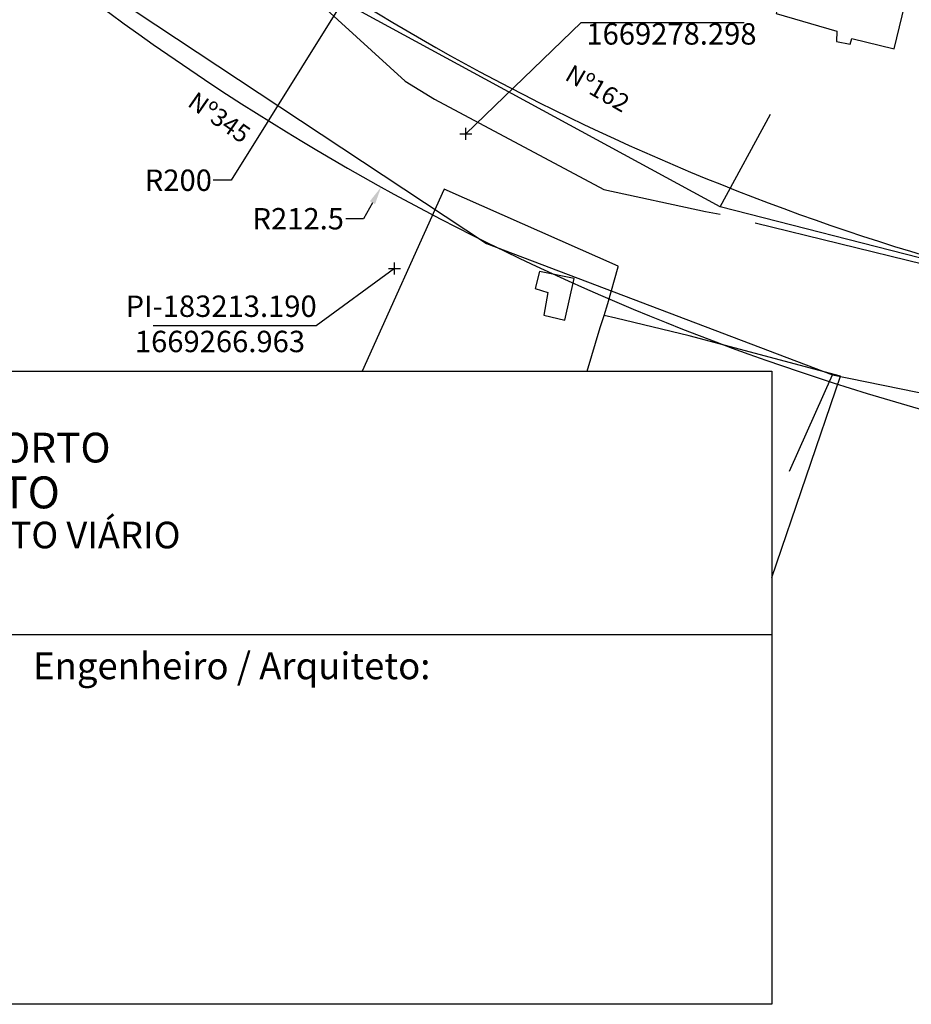
# Model space of a CAD drawing. Extents: x 182762 to 183560, y 1668893 to 1669800.
# Drawn here: x 183182 to 183257, y 1669205 to 1669288 of the extents above; entities that cross this region are included whole.
import ezdxf

# ---------------------------------------------------------------- set-up
doc = ezdxf.new("R2010")
doc.units = 0
doc.header["$LTSCALE"] = 5
doc.header["$MEASUREMENT"] = 0
doc.header["$PDMODE"] = 2
doc.header["$PDSIZE"] = 0.5
doc.layers.get('DEFPOINTS').update_dxf_attribs({"linetype": 'CONTINUOUS'})
for name, color, linetype in [('Selo_2', 7, 'CONTINUOUS'), ('T-ALINH-PROJ-C', 6, 'CONTINUOUS'), ('T-DIVIS-EXIS', 7, 'CONTINUOUS'), ('T-TEXTG', 1, 'CONTINUOUS'), ('T-TEXTP', 7, 'CONTINUOUS'), ('V-EDIFICACAO', 50, 'CONTINUOUS'), ('V-LOTE', 1, 'CONTINUOUS')]:
    doc.layers.add(name, color=color, linetype=linetype)
doc.styles.get("Standard").update_dxf_attribs({"font": 'ARIAL.TTF', "height": 1.8})
doc.dimstyles.get("Standard").update_dxf_attribs({"dimtxt": 1.8, "dimasz": 0.7, "dimexe": 0.18, "dimexo": 0.0625, "dimgap": 0.09, "dimtad": 0, "dimtoh": 1, "dimdec": 3, "dimzin": 0, "dimdsep": 46, "dimtxsty": 'Standard', "dimblk": 'OBLIQUE', "dimcen": 0, "dimaunit": 1, "dimadec": 4, "dimazin": 0, "dimtfac": 1, "dimtdec": 3, "dimtix": 1, "dimtofl": 0, "dimtmove": 0, "dimatfit": 0, "dimfxl": 0, "dimtolj": 1, "dimtzin": 0, "dimarcsym": 0})

# ---------------------------------------------------------------- blocks, each defined once
blk = doc.blocks.new('*D27')
at = {"layer": 'DEFPOINTS', "color": 0}
for p in [(183315.105, 1669459.658), (183209.19, 1669290.005)]:
    blk.add_point(p, dxfattribs=at)
at = {"layer": 'T-TEXTP', "color": 0, "lineweight": -2}
for p, q in [((183208.396, 1669288.733), (183199.442, 1669274.39)), ((183199.442, 1669274.39), (183197.942, 1669274.39))]:
    blk.add_line(p, q, dxfattribs=at)
at = {"layer": 'T-TEXTP', "color": 0}
blk.add_solid([(183208.184, 1669288.865), (183208.608, 1669288.6), (183209.19, 1669290.005)], dxfattribs=at)
at = {"layer": 'T-TEXTP', "color": 0, "insert": (183195.005, 1669274.39), "char_height": 1.8, "attachment_point": 5}
blk.add_mtext('\\A1;R200', dxfattribs=at)
blk = doc.blocks.new('*D28')
at = {"layer": 'DEFPOINTS', "color": 0}
for p in [(183315.105, 1669459.658), (183212.061, 1669273.813)]:
    blk.add_point(p, dxfattribs=at)
at = {"layer": 'T-TEXTP', "color": 0, "lineweight": -2}
for p, q in [((183211.334, 1669272.502), (183210.585, 1669271.151)), ((183210.585, 1669271.151), (183209.085, 1669271.151))]:
    blk.add_line(p, q, dxfattribs=at)
at = {"layer": 'T-TEXTP', "color": 0}
blk.add_solid([(183211.115, 1669272.623), (183211.552, 1669272.38), (183212.061, 1669273.813)], dxfattribs=at)
at = {"layer": 'T-TEXTP', "color": 0, "insert": (183205.09, 1669271.151), "char_height": 1.8, "attachment_point": 5}
blk.add_mtext('\\A1;R212.5', dxfattribs=at)

msp = doc.modelspace()

# ---------------------------------------------------------------- linework, layer by layer
at = {"layer": 'Selo_2'}
for p, q in [((183080.5065, 1669258.3319), (183244.9254, 1669258.3319)), ((183244.9254, 1669258.3319), (183244.9254, 1669205.0569)), ((183080.5065, 1669236.1582), (183244.9254, 1669236.1582)), ((183244.9254, 1669205.0569), (183080.5065, 1669205.0569))]:
    msp.add_line(p, q, dxfattribs=at)
at = {"layer": 'T-ALINH-PROJ-C'}
for radius in [200, 212.5]:
    msp.add_arc((183315.1051, 1669459.658), radius, 229.244051, 255.007905, dxfattribs=at)
for p in [(183219.1851, 1669278.2979), (183213.1901, 1669266.9629)]:
    msp.add_point(p, dxfattribs=at)
at = {"layer": 'T-DIVIS-EXIS'}
for p, q in [((183177.1521, 1669298.0217), (183220.9329, 1669269.0796)), ((183240.5952, 1669272.1507), (183204.8351, 1669291.5921)), ((183240.5952, 1669272.1507), (183244.8266, 1669279.959)), ((183262.1413, 1669266.645), (183240.5952, 1669272.1507)), ((183220.9329, 1669269.0796), (183250.0451, 1669258.0047)), ((183246.4093, 1669249.9019), (183250.0451, 1669258.0047)), ((183250.0451, 1669258.0047), (183322.3035, 1669243.2674))]:
    msp.add_line(p, q, dxfattribs=at)
at = {"layer": 'T-TEXTP'}
for p, q in [((183219.1851, 1669278.2979), (183228.8902, 1669287.6748)), ((183228.8902, 1669287.6748), (183242.592, 1669287.6748)), ((183213.1901, 1669266.9629), (183206.5946, 1669262.1403)), ((183206.5946, 1669262.1403), (183192.8959, 1669262.1403))]:
    msp.add_line(p, q, dxfattribs=at)
at = {"layer": 'V-EDIFICACAO'}
for points in [[(183249.65, 1669294.34), (183246.89, 1669294.94), (183246.74, 1669294.27), (183245.28, 1669288.42), (183250.39, 1669286.94), (183250.36, 1669286.06), (183251.53, 1669285.84), (183251.66, 1669286.32), (183255.23, 1669285.45), (183256.56, 1669291.04), (183252.01, 1669292.17), (183252.5, 1669293.8), (183249.97, 1669294.28)], [(183225.38, 1669266.7), (183225.03, 1669265.27), (183226.08, 1669264.95), (183225.76, 1669263.03), (183227.51, 1669262.62), (183228.29, 1669266.12), (183225.38, 1669266.7)]]:
    msp.add_lwpolyline(points, close=True, dxfattribs=at)
at = {"layer": 'V-LOTE'}
for points in [[(183201.49, 1669294.21), (183214.08, 1669282.72), (183216.54, 1669281.22), (183230.8, 1669273.61), (183239.35, 1669271.77), (183240.586, 1669271.5322)], [(183217.35, 1669273.59), (183210.4763, 1669258.3319)], [(183232, 1669267.1), (183232.01, 1669267.15), (183217.37, 1669273.63), (183217.35, 1669273.59)], [(183243.53, 1669270.81), (183293.18, 1669258.63), (183303.93, 1669255.81)], [(183230.83, 1669263.01), (183231.12, 1669264.01), (183232, 1669267.1)], [(183229.3909, 1669258.3319), (183230.5, 1669262.01), (183230.83, 1669263.01)], [(183250.7, 1669257.91), (183237.98, 1669261.3), (183231.8, 1669262.78), (183230.83, 1669263.01)], [(183244.9254, 1669240.9578), (183250.7, 1669257.91)]]:
    msp.add_lwpolyline(points, dxfattribs=at)

# ---------------------------------------------------------------- texts
at = {"layer": 'Selo_2', "attachment_point": 1}
for s, insert, char_height in [('{\\fArial|b0|i0|c0|p34;\\H1.12x;PREFEITURA MUNICIPAL DE PORTO ALEGRE}', (183133.1741, 1669253.1475), 2.237547), ('{\\fArial|b1|i0|c0|p34;\\H1.034x;SECRETARIA DE PLANEJAMENTO MUNICIPAL}', (183129.3192, 1669249.4673), 2.595555), ('{\\fArial|b0|i0|c0|p34;UNIDADE DE PLANEJAMENTO VIÁRIO}', (183142.9626, 1669245.6583), 2.237547), ('{\\fArial|b0|i0|c0|p34;Engenheiro / Arquiteto:}', (183182.7887, 1669234.657), 2.25)]:
    msp.add_mtext(s, dxfattribs=dict(at, insert=insert, char_height=char_height))
at = {"layer": 'T-TEXTG', "char_height": 1.5, "attachment_point": 1}
for s, insert, width, rotation in [('Nº162', (183228.1739, 1669284.1955), 12.0019, 330), ('Nº345', (183196.5397, 1669281.9246), 17.6225, 325)]:
    msp.add_mtext(s, dxfattribs=dict(at, insert=insert, width=width, rotation=rotation))
at = {"layer": 'T-TEXTP', "char_height": 1.8, "attachment_point": 5}
for s, insert in [('\\A1;1669278.298', (183236.4861, 1669286.7012)), ('PI-183213.190', (183198.6059, 1669263.5568)), ('\\A1;1669266.963', (183198.5064, 1669260.8244))]:
    msp.add_mtext(s, dxfattribs=dict(at, insert=insert))

# ---------------------------------------------------------------- dimensions: what is measured, and where the dimension line sits
at = {"layer": 'T-TEXTP'}
for mpoint, override, picture, middle in [((183209.1902, 1669290.0052), {"dimasz": 1.5, "dimdec": 0, "dimsah": 1}, '*D27', (183195.0049, 1669274.3902)), ((183212.0612, 1669273.8134), {"dimasz": 1.5, "dimdec": 1, "dimsah": 1}, '*D28', (183205.0899, 1669271.1511))]:
    dim = msp.add_radius_dim(center=(183315.1051, 1669459.658), mpoint=mpoint, dimstyle='Standard', override=override, dxfattribs=at)
    dim.commit()
    dim.dimension.update_dxf_attribs({"geometry": picture, "text_midpoint": middle, "dimtype": 164})

doc.saveas('drawing.dxf')
